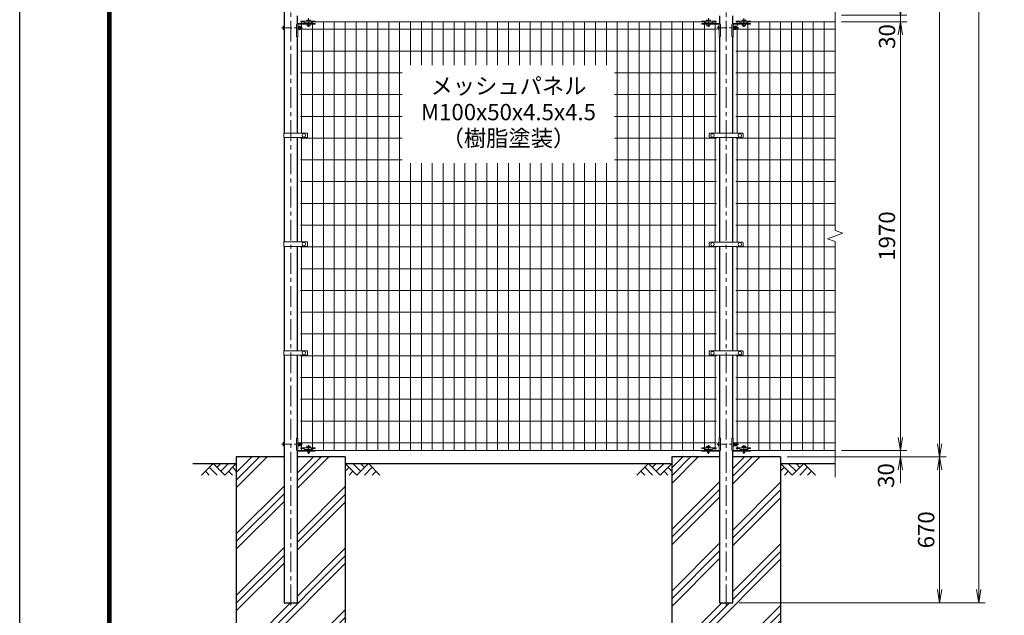
# Model space of a CAD drawing. Units: millimetres. Extents: x 0 to 12600, y 0 to 8910.
# Drawn here: x 0 to 4523, y 1845 to 4582 of the extents above; entities that cross this region are included whole.
import ezdxf
from ezdxf.enums import TextEntityAlignment as Align

# ---------------------------------------------------------------- set-up
doc = ezdxf.new("R2010")
doc.units = ezdxf.units.MM
doc.header["$LTSCALE"] = 3
doc.header["$MEASUREMENT"] = 0
doc.header["$PDMODE"] = 35
doc.linetypes.add('CENTER', pattern=[50.8, 31.75, -6.35, 6.35, -6.35])
for name, color, linetype in [('D-BGD', 7, 'Continuous'), ('D-STR1', 1, 'Continuous'), ('D-STR4', 7, 'Continuous'), ('D-TTL', 2, 'Continuous')]:
    doc.layers.add(name, color=color, linetype=linetype)
for name, color, linetype, lineweight in [('D-BMK', 2, 'CENTER', 13), ('D-DCR-HCH', 7, 'Continuous', 13), ('D-STR-DIM', 7, 'Continuous', 13), ('D-STR-TXT', 7, 'Continuous', 13), ('D-STR2', 7, 'Continuous', 13), ('D-STR3', 3, 'Continuous', 13)]:
    doc.layers.add(name, color=color, linetype=linetype, lineweight=lineweight)
doc.styles.add('ゴシック', font='txt')
doc.dimstyles.new('STYLE', dxfattribs={"dimscale": 30, "dimtxt": 2.5, "dimasz": 2, "dimexe": 1, "dimexo": 1, "dimgap": 0.8, "dimtad": 1, "dimdsep": 46, "dimtxsty": 'ゴシック', "dimblk": 'OPEN', "dimcen": 1e-08, "dimclrd": 256, "dimclre": 256, "dimclrt": 256, "dimadec": 0, "dimazin": 2, "dimtfac": 1, "dimtmove": 2, "dimatfit": 3, "dimldrblk": 'OPEN', "dimfxl": 0, "dimtolj": 1, "dimtzin": 0, "dimlwd": -1, "dimlwe": -1, "dimarcsym": 0})
pattern_1 = [(45, (-304.57, 0), (-141.421, 141.421), []), (45, (-322.25, 17.68), (-141.421, 141.421), []), (45, (-339.92, 35.36), (-141.421, 141.421), [])]

# ---------------------------------------------------------------- blocks, each defined once
blk = doc.blocks.new('_Open')
at = {"color": 0, "linetype": 'ByBlock', "lineweight": -2}
for p, q in [((-1, 0.167), (0, 0)), ((-1, -0.167), (0, 0)), ((0, 0), (-1, 0))]:
    blk.add_line(p, q, dxfattribs=at)
blk = doc.blocks.new('*D9')
at = {"layer": 'D-STR-DIM'}
for p, q in [((4045.1, 4662.7), (4045.1, 4722.7)), ((3775.1, 4602.7), (4075.1, 4602.7)), ((3775.1, 4572.7), (4075.1, 4572.7)), ((4045.1, 4572.7), (4045.1, 4602.7)), ((4045.1, 4512.7), (4045.1, 4452.7))]:
    blk.add_line(p, q, dxfattribs=at)
at = {"layer": 'Defpoints', "color": 0}
for p in [(3745.1, 4602.7), (3745.1, 4572.7), (4045.1, 4602.7)]:
    blk.add_point(p, dxfattribs=at)
at = {"layer": 'D-STR-DIM', "xscale": 60, "yscale": 60, "zscale": 60}
for p, rotation in [((4045.1, 4602.7), 270), ((4045.1, 4572.7), 90)]:
    blk.add_blockref('_Open', p, dxfattribs=dict(at, rotation=rotation))
at = {"layer": 'D-STR-DIM', "insert": (3983.9, 4504.8), "char_height": 75, "attachment_point": 5, "rotation": 90, "style": 'ゴシック'}
blk.add_mtext('\\A1;30', dxfattribs=at)
blk = doc.blocks.new('*D11')
at = {"layer": 'D-STR-DIM'}
for p, q in [((3775.1, 7575.7), (4435.1, 7575.7)), ((4405.1, 1962.7), (4405.1, 7515.7)), ((3305.3, 1902.7), (4435.1, 1902.7))]:
    blk.add_line(p, q, dxfattribs=at)
at = {"layer": 'Defpoints', "color": 0}
for p in [(3745.1, 7575.7), (4405.1, 7575.7), (3275.3, 1902.7)]:
    blk.add_point(p, dxfattribs=at)
at = {"layer": 'D-STR-DIM', "xscale": 60, "yscale": 60, "zscale": 60}
for p, rotation in [((4405.1, 7575.7), 90), ((4405.1, 1902.7), 270)]:
    blk.add_blockref('_Open', p, dxfattribs=dict(at, rotation=rotation))
at = {"layer": 'D-STR-DIM', "insert": (4343.6, 4739.2), "char_height": 75, "attachment_point": 5, "rotation": 90, "style": 'ゴシック'}
blk.add_mtext('\\A1;5673', dxfattribs=at)
blk = doc.blocks.new('*D25')
at = {"layer": 'D-STR-DIM'}
for p, q in [((3525.1, 2572.7), (4255.1, 2572.7)), ((4225.1, 2512.7), (4225.1, 1962.7)), ((3305.3, 1902.7), (4255.1, 1902.7))]:
    blk.add_line(p, q, dxfattribs=at)
at = {"layer": 'Defpoints', "color": 0}
for p in [(3495.1, 2572.7), (3275.3, 1902.7), (4225.1, 1902.7)]:
    blk.add_point(p, dxfattribs=at)
at = {"layer": 'D-STR-DIM', "xscale": 60, "yscale": 60, "zscale": 60}
for p, rotation in [((4225.1, 2572.7), 90), ((4225.1, 1902.7), 270)]:
    blk.add_blockref('_Open', p, dxfattribs=dict(at, rotation=rotation))
at = {"layer": 'D-STR-DIM', "insert": (4163.6, 2237.7), "char_height": 75, "attachment_point": 5, "rotation": 90, "style": 'ゴシック'}
blk.add_mtext('\\A1;670', dxfattribs=at)
blk = doc.blocks.new('*D4')
at = {"layer": 'D-STR-DIM'}
for p, q in [((3775.1, 4572.7), (4075.1, 4572.7)), ((4045.1, 4512.7), (4045.1, 2662.7)), ((3775.1, 2602.7), (4075.1, 2602.7))]:
    blk.add_line(p, q, dxfattribs=at)
at = {"layer": 'Defpoints', "color": 0}
for p in [(3745.1, 4572.7), (3745.1, 2602.7), (4045.1, 2602.7)]:
    blk.add_point(p, dxfattribs=at)
at = {"layer": 'D-STR-DIM', "xscale": 60, "yscale": 60, "zscale": 60}
for p, rotation in [((4045.1, 4572.7), 90), ((4045.1, 2602.7), 270)]:
    blk.add_blockref('_Open', p, dxfattribs=dict(at, rotation=rotation))
at = {"layer": 'D-STR-DIM', "insert": (3983.6, 3587.7), "char_height": 75, "attachment_point": 5, "rotation": 90, "style": 'ゴシック'}
blk.add_mtext('\\A1;1970', dxfattribs=at)
blk = doc.blocks.new('*D5')
at = {"layer": 'D-STR-DIM'}
for p, q in [((4045.1, 2662.7), (4045.1, 2722.7)), ((3775.1, 2602.7), (4075.1, 2602.7)), ((4045.1, 2572.7), (4045.1, 2602.7)), ((3525.1, 2572.7), (4075.1, 2572.7)), ((4045.1, 2512.7), (4045.1, 2452.7))]:
    blk.add_line(p, q, dxfattribs=at)
at = {"layer": 'Defpoints', "color": 0}
for p in [(3745.1, 2602.7), (4045.1, 2602.7), (3495.1, 2572.7)]:
    blk.add_point(p, dxfattribs=at)
at = {"layer": 'D-STR-DIM', "xscale": 60, "yscale": 60, "zscale": 60}
for p, rotation in [((4045.1, 2602.7), 270), ((4045.1, 2572.7), 90)]:
    blk.add_blockref('_Open', p, dxfattribs=dict(at, rotation=rotation))
at = {"layer": 'D-STR-DIM', "insert": (3979.3, 2487.1), "char_height": 75, "attachment_point": 5, "rotation": 90, "style": 'ゴシック'}
blk.add_mtext('\\A1;30', dxfattribs=at)
blk = doc.blocks.new('*D6')
at = {"layer": 'D-STR-DIM'}
for p, q in [((3775.1, 7572.7), (4255.1, 7572.7)), ((4225.1, 7512.7), (4225.1, 2632.7)), ((3525.1, 2572.7), (4255.1, 2572.7))]:
    blk.add_line(p, q, dxfattribs=at)
at = {"layer": 'Defpoints', "color": 0}
for p in [(3745.1, 7572.7), (3495.1, 2572.7), (4225.1, 2572.7)]:
    blk.add_point(p, dxfattribs=at)
at = {"layer": 'D-STR-DIM', "xscale": 60, "yscale": 60, "zscale": 60}
for p, rotation in [((4225.1, 7572.7), 90), ((4225.1, 2572.7), 270)]:
    blk.add_blockref('_Open', p, dxfattribs=dict(at, rotation=rotation))
at = {"layer": 'D-STR-DIM', "insert": (4163.6, 5072.7), "char_height": 75, "attachment_point": 5, "rotation": 90, "style": 'ゴシック'}
blk.add_mtext('\\A1;5000', dxfattribs=at)

msp = doc.modelspace()

# ---------------------------------------------------------------- hatches: boundary and pattern name
at = {"layer": 'D-DCR-HCH'}
h = msp.add_hatch(dxfattribs=at)
h.set_pattern_fill('PLAST', color=256, scale=800, angle=45)
h.set_pattern_definition(pattern_1)
h.paths.add_polyline_path([(1495.076, 2572.651), (1275.326, 2572.651), (1275.326, 1902.651), (1214.826, 1902.651), (1214.826, 2572.651), (995.076, 2572.651), (995.076, 1572.651), (1495.076, 1572.651)])
h = msp.add_hatch(dxfattribs=at)
h.set_pattern_fill('PLAST', color=256, scale=800, angle=45)
h.set_pattern_definition(pattern_1)
h.paths.add_polyline_path([(3275.326, 1902.651), (3214.826, 1902.651), (3214.826, 2572.651), (2995.076, 2572.651), (2995.076, 1572.651), (3495.076, 1572.651), (3495.076, 2572.651), (3275.326, 2572.651)])

# ---------------------------------------------------------------- linework, layer by layer
at = {"layer": 'D-BGD'}
for p, q in [((795.076, 2542.651), (995.076, 2542.651)), ((1495.076, 2542.651), (2995.076, 2542.651)), ((3495.076, 2542.651), (3745.076, 2542.651))]:
    msp.add_line(p, q, dxfattribs=at)
at = {"layer": 'D-BMK'}
for p, q in [((1245.076, 1890.651), (1245.076, 7587.651)), ((3245.076, 1890.651), (3245.076, 7587.651)), ((1326.826, 4588.351), (1326.826, 4548.651)), ((3163.326, 4588.651), (3163.326, 4548.651)), ((3326.826, 4588.651), (3326.826, 4548.651)), ((1326.826, 4567.015), (1326.826, 4551.19)), ((3163.326, 4567.315), (3163.326, 4551.19)), ((3326.826, 4567.015), (3326.826, 4551.19)), ((1326.826, 2627.151), (1326.826, 2587.151)), ((3163.326, 2627.151), (3163.326, 2587.151)), ((3326.826, 2627.151), (3326.826, 2587.151))]:
    msp.add_line(p, q, dxfattribs=at)
at = {"layer": 'D-BMK', "ltscale": 0.5}
for p, q in [((1202.879, 4544.651), (1298.804, 4544.651)), ((3201.607, 4544.651), (3302.832, 4544.651)), ((1202.879, 2630.651), (1298.804, 2630.651)), ((3201.607, 2630.651), (3302.832, 2630.651))]:
    msp.add_line(p, q, dxfattribs=at)
at = {"layer": 'D-DCR-HCH'}
for p, q in [((888.652, 2542.651), (835.44, 2489.439)), ((888.652, 2542.651), (941.864, 2489.439)), ((906.389, 2524.914), (924.127, 2542.651)), ((924.127, 2507.176), (959.601, 2542.651)), ((941.864, 2489.439), (995.076, 2542.651)), ((1548.288, 2489.439), (1495.076, 2542.651)), ((1566.025, 2507.176), (1530.551, 2542.651)), ((1601.5, 2542.651), (1548.288, 2489.439)), ((1583.855, 2524.821), (1566.025, 2542.651)), ((1601.5, 2542.651), (1654.712, 2489.439)), ((2888.652, 2542.651), (2835.44, 2489.439)), ((2888.652, 2542.651), (2941.864, 2489.439)), ((2906.389, 2524.914), (2924.127, 2542.651)), ((2924.127, 2507.176), (2959.601, 2542.651)), ((2941.864, 2489.439), (2995.076, 2542.651)), ((3548.288, 2489.439), (3495.076, 2542.651)), ((3566.025, 2507.176), (3530.551, 2542.651)), ((3601.5, 2542.651), (3548.288, 2489.439)), ((3583.855, 2524.821), (3566.025, 2542.651)), ((3601.5, 2542.651), (3654.712, 2489.439)), ((853.177, 2507.176), (870.996, 2489.439)), ((870.915, 2524.914), (906.552, 2489.439)), ((959.601, 2507.176), (977.42, 2489.439)), ((977.339, 2524.914), (995.076, 2507.257)), ((1512.813, 2524.914), (1495.076, 2507.257)), ((1530.551, 2507.176), (1512.732, 2489.439)), ((1619.237, 2524.914), (1583.6, 2489.439)), ((1636.975, 2507.176), (1619.156, 2489.439)), ((2853.177, 2507.176), (2870.996, 2489.439)), ((2870.915, 2524.914), (2906.552, 2489.439)), ((2959.601, 2507.176), (2977.42, 2489.439)), ((2977.339, 2524.914), (2995.076, 2507.257)), ((3512.813, 2524.914), (3495.076, 2507.257)), ((3530.551, 2507.176), (3512.732, 2489.439)), ((3619.237, 2524.914), (3583.6, 2489.439)), ((3636.975, 2507.176), (3619.156, 2489.439))]:
    msp.add_line(p, q, dxfattribs=at)
at = {"layer": 'D-STR-DIM'}
for p, q in [((3745.076, 3613.303), (3745.076, 5312)), ((3709.837, 3574.825), (3780.315, 3600.477)), ((3745.076, 3562), (3709.837, 3574.825)), ((3780.315, 3600.477), (3745.076, 3613.303)), ((3745.076, 2479.651), (3745.076, 3562))]:
    msp.add_line(p, q, dxfattribs=at)
at = {"layer": 'D-STR1'}
for p, q in [((1214.826, 5039.901), (1214.826, 4060.901)), ((1275.326, 4563.808), (1275.326, 4599.794)), ((3214.826, 4599.794), (3214.826, 4563.808)), ((3275.326, 4563.808), (3275.326, 4599.794)), ((1275.326, 4060.901), (1275.326, 4504.151)), ((3214.826, 4504.151), (3214.826, 4059.901)), ((3275.326, 4059.901), (3275.326, 4504.151)), ((1214.826, 4039.901), (1214.826, 3560.901)), ((1275.326, 3560.901), (1275.326, 4039.901)), ((3214.826, 4039.901), (3214.826, 3559.901)), ((3275.326, 3559.901), (3275.326, 4039.901)), ((1214.826, 3539.901), (1214.826, 3060.901)), ((1275.326, 3060.901), (1275.326, 3539.901)), ((3214.826, 3539.901), (3214.826, 3059.901)), ((3275.326, 3059.901), (3275.326, 3539.901)), ((1214.826, 3039.901), (1214.826, 1902.651)), ((1275.326, 2659.451), (1275.326, 3039.901)), ((3214.826, 3039.901), (3214.826, 2659.451)), ((3275.326, 2659.451), (3275.326, 3039.901)), ((1275.326, 1902.651), (1275.326, 2599.794)), ((3214.826, 2599.794), (3214.826, 1902.651)), ((3275.326, 1902.651), (3275.326, 2599.794)), ((1214.826, 1902.651), (1275.326, 1902.651)), ((3214.826, 1902.651), (3275.326, 1902.651))]:
    msp.add_line(p, q, dxfattribs=at)
at = {"layer": 'D-STR2'}
for p, q in [((1304.476, 4572.651), (1290.076, 4572.651)), ((1295.076, 4060.901), (1295.076, 4572.651)), ((3149.076, 4572.651), (1341.076, 4572.651)), ((1345.076, 2602.651), (1345.076, 4572.651)), ((1395.076, 2602.651), (1395.076, 4572.651)), ((1445.076, 2602.651), (1445.076, 4572.651)), ((1495.076, 2602.651), (1495.076, 4572.651)), ((1545.076, 2602.651), (1545.076, 4572.651)), ((1595.076, 2602.651), (1595.076, 4572.651)), ((1645.076, 2602.651), (1645.076, 4572.651)), ((1695.076, 2602.651), (1695.076, 4572.651)), ((1745.076, 2602.651), (1745.076, 4572.651)), ((1795.076, 4372.651), (1795.076, 4572.651)), ((1845.076, 4372.651), (1845.076, 4572.651)), ((1895.076, 4372.651), (1895.076, 4572.651)), ((1945.076, 4372.651), (1945.076, 4572.651)), ((1995.076, 4372.651), (1995.076, 4572.651)), ((2045.076, 4372.651), (2045.076, 4572.651)), ((2095.076, 4372.651), (2095.076, 4572.651)), ((2145.076, 4372.651), (2145.076, 4572.651)), ((2195.076, 4372.651), (2195.076, 4572.651)), ((2245.076, 4372.651), (2245.076, 4572.651)), ((2295.076, 4372.651), (2295.076, 4572.651)), ((2345.076, 4372.651), (2345.076, 4572.651)), ((2395.076, 4372.651), (2395.076, 4572.651)), ((2445.076, 4372.651), (2445.076, 4572.651)), ((2495.076, 4372.651), (2495.076, 4572.651)), ((2545.076, 4372.651), (2545.076, 4572.651)), ((2595.076, 4372.651), (2595.076, 4572.651)), ((2645.076, 4372.651), (2645.076, 4572.651)), ((2695.076, 4372.651), (2695.076, 4572.651)), ((2745.076, 2602.651), (2745.076, 4572.651)), ((2795.076, 2602.651), (2795.076, 4572.651)), ((2845.076, 2602.651), (2845.076, 4572.651)), ((2895.076, 2602.651), (2895.076, 4572.651)), ((2945.076, 2602.651), (2945.076, 4572.651)), ((2995.076, 2602.651), (2995.076, 4572.651)), ((3045.076, 2602.651), (3045.076, 4572.651)), ((3095.076, 2602.651), (3095.076, 4572.651)), ((3145.076, 2602.651), (3145.076, 4572.651)), ((3200.076, 4572.651), (3185.676, 4572.651)), ((3195.076, 4059.901), (3195.076, 4572.651)), ((3290.076, 4572.651), (3304.476, 4572.651)), ((3295.076, 4059.901), (3295.076, 4572.651)), ((3341.076, 4572.651), (3745.076, 4572.651)), ((3345.076, 2602.651), (3345.076, 4572.651)), ((3395.076, 2602.651), (3395.076, 4572.651)), ((3445.076, 2602.651), (3445.076, 4572.651)), ((3495.076, 2602.651), (3495.076, 4572.651)), ((3545.076, 2602.651), (3545.076, 4572.651)), ((3595.076, 2602.651), (3595.076, 4572.651)), ((3645.076, 2602.651), (3645.076, 4572.651)), ((3695.076, 2602.651), (3695.076, 4572.651)), ((3200.076, 4537.651), (1290.076, 4537.651)), ((3290.076, 4537.651), (3745.076, 4537.651)), ((3200.076, 4437.651), (1290.076, 4437.651)), ((3290.076, 4437.651), (3745.076, 4437.651)), ((1757.576, 4337.651), (1290.076, 4337.651)), ((3200.076, 4337.651), (2732.576, 4337.651)), ((3290.076, 4337.651), (3745.076, 4337.651)), ((1757.576, 4237.651), (1290.076, 4237.651)), ((3200.076, 4237.651), (2732.576, 4237.651)), ((3290.076, 4237.651), (3745.076, 4237.651)), ((1757.576, 4137.651), (1290.076, 4137.651)), ((3200.076, 4137.651), (2732.576, 4137.651)), ((3290.076, 4137.651), (3745.076, 4137.651)), ((1757.576, 4037.651), (1290.076, 4037.651)), ((1295.076, 3560.901), (1295.076, 4039.901)), ((3200.076, 4037.651), (2732.576, 4037.651)), ((3195.076, 3559.901), (3195.076, 4039.901)), ((3290.076, 4037.651), (3745.076, 4037.651)), ((3295.076, 3559.901), (3295.076, 4039.901)), ((1757.576, 3937.651), (1290.076, 3937.651)), ((3200.076, 3937.651), (2732.576, 3937.651)), ((3290.076, 3937.651), (3745.076, 3937.651)), ((1795.076, 2602.651), (1795.076, 3922.651)), ((1845.076, 2602.651), (1845.076, 3922.651)), ((1895.076, 2602.651), (1895.076, 3922.651)), ((1945.076, 2602.651), (1945.076, 3922.651)), ((1995.076, 2602.651), (1995.076, 3922.651)), ((2045.076, 2602.651), (2045.076, 3922.651)), ((2095.076, 2602.651), (2095.076, 3922.651)), ((2145.076, 2602.651), (2145.076, 3922.651)), ((2195.076, 2602.651), (2195.076, 3922.651)), ((2245.076, 2602.651), (2245.076, 3922.651)), ((2295.076, 2602.651), (2295.076, 3922.651)), ((2345.076, 2602.651), (2345.076, 3922.651)), ((2395.076, 2602.651), (2395.076, 3922.651)), ((2445.076, 2602.651), (2445.076, 3922.651)), ((2495.076, 2602.651), (2495.076, 3922.651)), ((2545.076, 2602.651), (2545.076, 3922.651)), ((2595.076, 2602.651), (2595.076, 3922.651)), ((2645.076, 2602.651), (2645.076, 3922.651)), ((2695.076, 2602.651), (2695.076, 3922.651)), ((3200.076, 3837.651), (1290.076, 3837.651)), ((3290.076, 3837.651), (3745.076, 3837.651)), ((3200.076, 3737.651), (1290.076, 3737.651)), ((3290.076, 3737.651), (3745.076, 3737.651)), ((3200.076, 3637.651), (1290.076, 3637.651)), ((3290.076, 3637.651), (3745.076, 3637.651)), ((3200.076, 3537.651), (1290.076, 3537.651)), ((1295.076, 3060.901), (1295.076, 3539.901)), ((3195.076, 3059.901), (3195.076, 3539.901)), ((3290.076, 3537.651), (3745.076, 3537.651)), ((3295.076, 3059.901), (3295.076, 3539.901)), ((3200.076, 3437.651), (1290.076, 3437.651)), ((3290.076, 3437.651), (3745.076, 3437.651)), ((3200.076, 3337.651), (1290.076, 3337.651)), ((3290.076, 3337.651), (3745.076, 3337.651)), ((3200.076, 3237.651), (1290.076, 3237.651)), ((3290.076, 3237.651), (3745.076, 3237.651)), ((3200.076, 3137.651), (1290.076, 3137.651)), ((3290.076, 3137.651), (3745.076, 3137.651)), ((3200.076, 3037.651), (1290.076, 3037.651)), ((1295.076, 2602.651), (1295.076, 3039.901)), ((3195.076, 2602.651), (3195.076, 3039.901)), ((3290.076, 3037.651), (3745.076, 3037.651)), ((3295.076, 2602.651), (3295.076, 3039.901)), ((3200.076, 2937.651), (1290.076, 2937.651)), ((3290.076, 2937.651), (3745.076, 2937.651)), ((3200.076, 2837.651), (1290.076, 2837.651)), ((3290.076, 2837.651), (3745.076, 2837.651)), ((3200.076, 2737.651), (1290.076, 2737.651)), ((3290.076, 2737.651), (3745.076, 2737.651)), ((3200.076, 2637.651), (1290.076, 2637.651)), ((3290.076, 2637.651), (3745.076, 2637.651)), ((3200.076, 2602.651), (1290.076, 2602.651)), ((3290.076, 2602.651), (3745.076, 2602.651))]:
    msp.add_line(p, q, dxfattribs=at)
at = {"layer": 'D-STR3'}
for p, q in [((1291.326, 4575.851), (1291.326, 4572.651)), ((1356.826, 4575.851), (1291.326, 4575.851)), ((1291.326, 4572.651), (1307.076, 4572.651)), ((1307.076, 4572.651), (1307.076, 4567.851)), ((1335.326, 4577.451), (1318.326, 4577.451)), ((1318.326, 4577.451), (1318.326, 4575.851)), ((1318.326, 4575.851), (1335.326, 4575.851)), ((1318.726, 4581.951), (1318.726, 4577.451)), ((1318.726, 4577.451), (1334.926, 4577.451)), ((1322.776, 4581.951), (1322.776, 4577.451)), ((1330.876, 4581.951), (1330.876, 4577.451)), ((1334.926, 4581.951), (1334.926, 4577.451)), ((1335.326, 4575.851), (1335.326, 4577.451)), ((1341.076, 4572.651), (1341.076, 4567.851)), ((1341.076, 4572.651), (1356.826, 4572.651)), ((1356.826, 4575.851), (1356.826, 4572.651)), ((3133.326, 4575.851), (3133.326, 4572.651)), ((3133.326, 4575.851), (3198.826, 4575.851)), ((3149.076, 4572.651), (3133.326, 4572.651)), ((3149.076, 4572.651), (3149.076, 4567.851)), ((3154.826, 4577.451), (3171.826, 4577.451)), ((3154.826, 4575.851), (3154.826, 4577.451)), ((3171.826, 4575.851), (3154.826, 4575.851)), ((3155.226, 4581.951), (3155.226, 4577.451)), ((3171.426, 4577.451), (3155.226, 4577.451)), ((3159.276, 4581.951), (3159.276, 4577.451)), ((3167.376, 4581.951), (3167.376, 4577.451)), ((3171.426, 4581.951), (3171.426, 4577.451)), ((3171.826, 4577.451), (3171.826, 4575.851)), ((3183.076, 4572.651), (3183.076, 4567.851)), ((3198.826, 4572.651), (3183.076, 4572.651)), ((3198.826, 4575.851), (3198.826, 4572.651)), ((3291.326, 4575.851), (3291.326, 4572.651)), ((3356.826, 4575.851), (3291.326, 4575.851)), ((3291.326, 4572.651), (3307.076, 4572.651)), ((3307.076, 4572.651), (3307.076, 4567.851)), ((3335.326, 4577.451), (3318.326, 4577.451)), ((3318.326, 4577.451), (3318.326, 4575.851)), ((3318.326, 4575.851), (3335.326, 4575.851)), ((3318.726, 4581.951), (3318.726, 4577.451)), ((3318.726, 4577.451), (3334.926, 4577.451)), ((3322.776, 4581.951), (3322.776, 4577.451)), ((3330.876, 4581.951), (3330.876, 4577.451)), ((3334.926, 4581.951), (3334.926, 4577.451)), ((3335.326, 4575.851), (3335.326, 4577.451)), ((3341.076, 4572.651), (3341.076, 4567.851)), ((3341.076, 4572.651), (3356.826, 4572.651)), ((3356.826, 4575.851), (3356.826, 4572.651)), ((1210.026, 4551.151), (1210.026, 4538.151)), ((1214.826, 4552.651), (1214.826, 4536.651)), ((1271.326, 4558.151), (1271.326, 4504.151)), ((1356.826, 4564.151), (1277.326, 4564.151)), ((1277.54, 4559.951), (1277.54, 4504.151)), ((1277.54, 4553.151), (1277.54, 4551.711)), ((1278.04, 4553.151), (1277.54, 4553.151)), ((1277.54, 4548.651), (1278.34, 4548.651)), ((1277.54, 4547.974), (1278.34, 4547.974)), ((1277.54, 4541.328), (1278.34, 4541.328)), ((1277.54, 4540.651), (1278.34, 4540.651)), ((1277.54, 4537.591), (1277.54, 4536.151)), ((1278.04, 4536.151), (1277.54, 4536.151)), ((1277.726, 4551.13), (1278.446, 4550.121)), ((1277.726, 4538.172), (1278.446, 4539.181)), ((1278.04, 4553.151), (1278.04, 4551.711)), ((1278.04, 4537.591), (1278.04, 4536.151)), ((1278.133, 4551.421), (1278.547, 4550.841)), ((1278.133, 4537.881), (1278.547, 4538.461)), ((1278.34, 4549.151), (1278.728, 4552.313)), ((1278.34, 4549.151), (1278.34, 4540.151)), ((1278.34, 4540.151), (1278.728, 4536.989)), ((1356.826, 4560.951), (1278.54, 4560.951)), ((1280.495, 4552.401), (1278.827, 4552.401)), ((1280.473, 4536.901), (1278.827, 4536.901)), ((1280.539, 4544.651), (1280.539, 4552.376)), ((1287.334, 4548.404), (1280.539, 4548.404)), ((1280.539, 4544.651), (1280.539, 4536.926)), ((1287.334, 4540.898), (1280.539, 4540.898)), ((1280.638, 4552.157), (1280.592, 4552.327)), ((1287.334, 4552.157), (1280.638, 4552.157)), ((1287.334, 4537.145), (1280.638, 4537.145)), ((1289.84, 4549.651), (1289.84, 4539.651)), ((1289.84, 4548.651), (1293.826, 4548.651)), ((1289.84, 4547.974), (1294.15, 4547.974)), ((1289.84, 4541.328), (1294.15, 4541.328)), ((1289.84, 4540.651), (1293.826, 4540.651)), ((1293.826, 4548.651), (1293.826, 4540.651)), ((1307.076, 4567.851), (1341.076, 4567.851)), ((1334.326, 4565.151), (1319.326, 4565.151)), ((1319.326, 4565.151), (1319.326, 4564.151)), ((1319.826, 4560.951), (1319.826, 4553.151)), ((1333.826, 4553.151), (1319.826, 4553.151)), ((1322.826, 4567.851), (1322.826, 4565.151)), ((1323.503, 4552.451), (1323.108, 4553.151)), ((1323.503, 4553.151), (1323.503, 4552.451)), ((1330.149, 4552.451), (1323.503, 4552.451)), ((1330.149, 4553.151), (1330.149, 4552.451)), ((1330.544, 4553.151), (1330.149, 4552.451)), ((1330.826, 4567.851), (1330.826, 4565.151)), ((1333.826, 4560.951), (1333.826, 4553.151)), ((1334.326, 4565.151), (1334.326, 4564.151)), ((1356.826, 4564.151), (1356.826, 4560.951)), ((3133.326, 4564.151), (3212.826, 4564.151)), ((3133.326, 4564.151), (3133.326, 4560.951)), ((3133.326, 4560.951), (3211.612, 4560.951)), ((3183.076, 4567.851), (3149.076, 4567.851)), ((3155.826, 4565.151), (3170.826, 4565.151)), ((3155.826, 4565.151), (3155.826, 4564.151)), ((3156.326, 4560.951), (3156.326, 4553.151)), ((3156.326, 4553.151), (3170.326, 4553.151)), ((3159.326, 4567.851), (3159.326, 4565.151)), ((3160.003, 4552.451), (3159.608, 4553.151)), ((3160.003, 4553.151), (3160.003, 4552.451)), ((3166.649, 4552.451), (3160.003, 4552.451)), ((3166.649, 4553.151), (3166.649, 4552.451)), ((3167.044, 4553.151), (3166.649, 4552.451)), ((3167.326, 4567.851), (3167.326, 4565.151)), ((3170.326, 4560.951), (3170.326, 4553.151)), ((3170.826, 4565.151), (3170.826, 4564.151)), ((3207.812, 4551.151), (3207.812, 4538.151)), ((3212.612, 4559.951), (3212.612, 4504.151)), ((3212.612, 4552.651), (3212.612, 4536.651)), ((3218.826, 4558.151), (3218.826, 4504.151)), ((3271.326, 4558.151), (3271.326, 4504.151)), ((3356.826, 4564.151), (3277.326, 4564.151)), ((3277.54, 4559.951), (3277.54, 4504.151)), ((3277.54, 4553.151), (3277.54, 4551.711)), ((3278.04, 4553.151), (3277.54, 4553.151)), ((3277.54, 4548.651), (3278.34, 4548.651)), ((3277.54, 4547.974), (3278.34, 4547.974)), ((3277.54, 4541.328), (3278.34, 4541.328)), ((3277.54, 4540.651), (3278.34, 4540.651)), ((3277.54, 4537.591), (3277.54, 4536.151)), ((3278.04, 4536.151), (3277.54, 4536.151)), ((3277.726, 4551.13), (3278.446, 4550.121)), ((3277.726, 4538.172), (3278.446, 4539.181)), ((3278.04, 4553.151), (3278.04, 4551.711)), ((3278.04, 4537.591), (3278.04, 4536.151)), ((3278.133, 4551.421), (3278.547, 4550.841)), ((3278.133, 4537.881), (3278.547, 4538.461)), ((3278.34, 4549.151), (3278.728, 4552.313)), ((3278.34, 4549.151), (3278.34, 4540.151)), ((3278.34, 4540.151), (3278.728, 4536.989)), ((3356.826, 4560.951), (3278.54, 4560.951)), ((3280.495, 4552.401), (3278.827, 4552.401)), ((3280.473, 4536.901), (3278.827, 4536.901)), ((3280.539, 4544.651), (3280.539, 4552.376)), ((3287.334, 4548.404), (3280.539, 4548.404)), ((3280.539, 4544.651), (3280.539, 4536.926)), ((3287.334, 4540.898), (3280.539, 4540.898)), ((3280.638, 4552.157), (3280.592, 4552.327)), ((3287.334, 4552.157), (3280.638, 4552.157)), ((3287.334, 4537.145), (3280.638, 4537.145)), ((3289.84, 4549.651), (3289.84, 4539.651)), ((3289.84, 4548.651), (3291.612, 4548.651)), ((3289.84, 4547.974), (3291.936, 4547.974)), ((3289.84, 4541.328), (3291.936, 4541.328)), ((3289.84, 4540.651), (3291.612, 4540.651)), ((3291.612, 4548.651), (3291.612, 4540.651)), ((3307.076, 4567.851), (3341.076, 4567.851)), ((3334.326, 4565.151), (3319.326, 4565.151)), ((3319.326, 4565.151), (3319.326, 4564.151)), ((3319.826, 4560.951), (3319.826, 4553.151)), ((3333.826, 4553.151), (3319.826, 4553.151)), ((3322.826, 4567.851), (3322.826, 4565.151)), ((3323.503, 4552.451), (3323.108, 4553.151)), ((3323.503, 4553.151), (3323.503, 4552.451)), ((3330.149, 4552.451), (3323.503, 4552.451)), ((3330.149, 4553.151), (3330.149, 4552.451)), ((3330.544, 4553.151), (3330.149, 4552.451)), ((3330.826, 4567.851), (3330.826, 4565.151)), ((3333.826, 4560.951), (3333.826, 4553.151)), ((3334.326, 4565.151), (3334.326, 4564.151)), ((3356.826, 4564.151), (3356.826, 4560.951)), ((1277.54, 4504.151), (1271.326, 4504.151)), ((3212.612, 4504.151), (3218.826, 4504.151)), ((3277.54, 4504.151), (3271.326, 4504.151)), ((1212.526, 4060.901), (1320.065, 4060.901)), ((1212.526, 4060.901), (1212.526, 4039.901)), ((1212.526, 4039.901), (1320.065, 4039.901)), ((1322.065, 4058.901), (1322.065, 4041.901)), ((3167.576, 4056.901), (3167.576, 4042.901)), ((3170.576, 4059.901), (3319.576, 4059.901)), ((3170.576, 4039.901), (3319.576, 4039.901)), ((3322.576, 4056.901), (3322.576, 4042.901)), ((1212.526, 3560.901), (1320.065, 3560.901)), ((1212.526, 3560.901), (1212.526, 3539.901)), ((1212.526, 3539.901), (1320.065, 3539.901)), ((1322.065, 3558.901), (1322.065, 3541.901)), ((3167.576, 3556.901), (3167.576, 3542.901)), ((3170.576, 3559.901), (3319.576, 3559.901)), ((3170.576, 3539.901), (3319.576, 3539.901)), ((3322.576, 3556.901), (3322.576, 3542.901)), ((1212.526, 3060.901), (1320.065, 3060.901)), ((1212.526, 3060.901), (1212.526, 3039.901)), ((1212.526, 3039.901), (1320.065, 3039.901)), ((1322.065, 3058.901), (1322.065, 3041.901)), ((3167.576, 3056.901), (3167.576, 3042.901)), ((3170.576, 3059.901), (3319.576, 3059.901)), ((3170.576, 3039.901), (3319.576, 3039.901)), ((3322.576, 3056.901), (3322.576, 3042.901)), ((1210.022, 2637.151), (1210.022, 2624.151)), ((1214.822, 2638.651), (1214.822, 2622.651)), ((1271.326, 2605.451), (1271.326, 2659.451)), ((1277.54, 2659.451), (1271.326, 2659.451)), ((1277.54, 2603.651), (1277.54, 2659.451)), ((1277.54, 2639.151), (1277.54, 2637.711)), ((1278.04, 2639.151), (1277.54, 2639.151)), ((1277.54, 2634.651), (1278.34, 2634.651)), ((1277.54, 2633.974), (1278.34, 2633.974)), ((1277.54, 2627.328), (1278.34, 2627.328)), ((1277.54, 2626.651), (1278.34, 2626.651)), ((1277.54, 2623.591), (1277.54, 2622.151)), ((1277.726, 2637.13), (1278.446, 2636.121)), ((1277.726, 2624.172), (1278.446, 2625.181)), ((1278.04, 2639.151), (1278.04, 2637.711)), ((1278.04, 2623.591), (1278.04, 2622.151)), ((1278.133, 2637.421), (1278.547, 2636.841)), ((1278.133, 2623.881), (1278.547, 2624.461)), ((1278.34, 2635.151), (1278.728, 2638.313)), ((1278.34, 2635.151), (1278.34, 2626.151)), ((1278.34, 2626.151), (1278.728, 2622.989)), ((1280.495, 2638.401), (1278.827, 2638.401)), ((1280.539, 2630.651), (1280.539, 2638.376)), ((1287.334, 2634.404), (1280.539, 2634.404)), ((1280.539, 2630.651), (1280.539, 2622.926)), ((1287.334, 2626.898), (1280.539, 2626.898)), ((1280.638, 2638.157), (1280.592, 2638.327)), ((1287.334, 2638.157), (1280.638, 2638.157)), ((1287.334, 2623.145), (1280.638, 2623.145)), ((1289.84, 2635.651), (1289.84, 2625.651)), ((1289.84, 2634.651), (1293.826, 2634.651)), ((1289.84, 2633.974), (1294.15, 2633.974)), ((1289.84, 2627.328), (1294.15, 2627.328)), ((1289.84, 2626.651), (1293.826, 2626.651)), ((1293.826, 2634.651), (1293.826, 2626.651)), ((3207.812, 2637.151), (3207.812, 2624.151)), ((3212.612, 2659.451), (3218.826, 2659.451)), ((3212.612, 2603.651), (3212.612, 2659.451)), ((3212.612, 2638.651), (3212.612, 2622.651)), ((3218.826, 2605.451), (3218.826, 2659.451)), ((3271.326, 2605.451), (3271.326, 2659.451)), ((3277.54, 2659.451), (3271.326, 2659.451)), ((3277.54, 2603.651), (3277.54, 2659.451)), ((3277.54, 2639.151), (3277.54, 2637.711)), ((3278.04, 2639.151), (3277.54, 2639.151)), ((3277.54, 2634.651), (3278.34, 2634.651)), ((3277.54, 2633.974), (3278.34, 2633.974)), ((3277.54, 2627.328), (3278.34, 2627.328)), ((3277.54, 2626.651), (3278.34, 2626.651)), ((3277.54, 2623.591), (3277.54, 2622.151)), ((3277.726, 2637.13), (3278.446, 2636.121)), ((3277.726, 2624.172), (3278.446, 2625.181)), ((3278.04, 2639.151), (3278.04, 2637.711)), ((3278.04, 2623.591), (3278.04, 2622.151)), ((3278.133, 2637.421), (3278.547, 2636.841)), ((3278.133, 2623.881), (3278.547, 2624.461)), ((3278.34, 2635.151), (3278.728, 2638.313)), ((3278.34, 2635.151), (3278.34, 2626.151)), ((3278.34, 2626.151), (3278.728, 2622.989)), ((3280.495, 2638.401), (3278.827, 2638.401)), ((3280.539, 2630.651), (3280.539, 2638.376)), ((3287.334, 2634.404), (3280.539, 2634.404)), ((3280.539, 2630.651), (3280.539, 2622.926)), ((3287.334, 2626.898), (3280.539, 2626.898)), ((3280.638, 2638.157), (3280.592, 2638.327)), ((3287.334, 2638.157), (3280.638, 2638.157)), ((3287.334, 2623.145), (3280.638, 2623.145)), ((3289.84, 2635.651), (3289.84, 2625.651)), ((3289.84, 2634.651), (3291.612, 2634.651)), ((3289.84, 2633.974), (3291.936, 2633.974)), ((3289.84, 2627.328), (3291.936, 2627.328)), ((3289.84, 2626.651), (3291.612, 2626.651)), ((3291.612, 2634.651), (3291.612, 2626.651)), ((1356.826, 2599.451), (1277.326, 2599.451)), ((1278.04, 2622.151), (1277.54, 2622.151)), ((1356.826, 2602.651), (1278.54, 2602.651)), ((1280.473, 2622.901), (1278.827, 2622.901)), ((1291.326, 2614.351), (1291.326, 2611.151)), ((1356.826, 2614.351), (1291.326, 2614.351)), ((1291.326, 2611.151), (1307.076, 2611.151)), ((1307.076, 2611.151), (1307.076, 2606.351)), ((1307.076, 2606.351), (1341.076, 2606.351)), ((1335.326, 2615.951), (1318.326, 2615.951)), ((1318.326, 2615.951), (1318.326, 2614.351)), ((1318.326, 2614.351), (1335.326, 2614.351)), ((1318.726, 2620.451), (1318.726, 2615.951)), ((1318.726, 2615.951), (1334.926, 2615.951)), ((1319.326, 2598.451), (1319.326, 2599.451)), ((1334.326, 2598.451), (1319.326, 2598.451)), ((1319.826, 2602.651), (1319.826, 2606.351)), ((1320.592, 2621.451), (1332.938, 2621.451)), ((1322.776, 2620.451), (1322.776, 2615.951)), ((1322.826, 2598.451), (1322.826, 2592.151)), ((1322.826, 2592.151), (1330.826, 2592.151)), ((1322.826, 2592.151), (1323.503, 2590.951)), ((1323.503, 2598.451), (1323.503, 2590.951)), ((1323.503, 2590.951), (1330.149, 2590.951)), ((1330.149, 2598.451), (1330.149, 2590.951)), ((1330.149, 2590.951), (1330.826, 2592.151)), ((1330.826, 2598.451), (1330.826, 2592.151)), ((1330.876, 2620.451), (1330.876, 2615.951)), ((1333.826, 2602.651), (1333.826, 2606.351)), ((1334.326, 2598.451), (1334.326, 2599.451)), ((1334.926, 2620.451), (1334.926, 2615.951)), ((1335.326, 2614.351), (1335.326, 2615.951)), ((1341.076, 2611.151), (1341.076, 2606.351)), ((1341.076, 2611.151), (1356.826, 2611.151)), ((1356.826, 2614.351), (1356.826, 2611.151)), ((1356.826, 2599.451), (1356.826, 2602.651)), ((3133.326, 2614.351), (3133.326, 2611.151)), ((3133.326, 2614.351), (3198.826, 2614.351)), ((3149.076, 2611.151), (3133.326, 2611.151)), ((3133.326, 2599.451), (3133.326, 2602.651)), ((3133.326, 2602.651), (3211.612, 2602.651)), ((3133.326, 2599.451), (3212.826, 2599.451)), ((3149.076, 2611.151), (3149.076, 2606.351)), ((3183.076, 2606.351), (3149.076, 2606.351)), ((3154.826, 2615.951), (3171.826, 2615.951)), ((3154.826, 2614.351), (3154.826, 2615.951)), ((3171.826, 2614.351), (3154.826, 2614.351)), ((3155.226, 2620.451), (3155.226, 2615.951)), ((3171.426, 2615.951), (3155.226, 2615.951)), ((3155.826, 2598.451), (3155.826, 2599.451)), ((3155.826, 2598.451), (3170.826, 2598.451)), ((3156.326, 2602.651), (3156.326, 2606.351)), ((3169.56, 2621.451), (3157.214, 2621.451)), ((3159.276, 2620.451), (3159.276, 2615.951)), ((3159.326, 2598.451), (3159.326, 2592.151)), ((3167.326, 2592.151), (3159.326, 2592.151)), ((3160.003, 2590.951), (3159.326, 2592.151)), ((3160.003, 2598.451), (3160.003, 2590.951)), ((3166.649, 2590.951), (3160.003, 2590.951)), ((3166.649, 2598.451), (3166.649, 2590.951)), ((3167.326, 2592.151), (3166.649, 2590.951)), ((3167.326, 2598.451), (3167.326, 2592.151)), ((3167.376, 2620.451), (3167.376, 2615.951)), ((3170.326, 2602.651), (3170.326, 2606.351)), ((3170.826, 2598.451), (3170.826, 2599.451)), ((3171.426, 2620.451), (3171.426, 2615.951)), ((3171.826, 2615.951), (3171.826, 2614.351)), ((3183.076, 2611.151), (3183.076, 2606.351)), ((3198.826, 2611.151), (3183.076, 2611.151)), ((3198.826, 2614.351), (3198.826, 2611.151)), ((3356.826, 2599.451), (3277.326, 2599.451)), ((3278.04, 2622.151), (3277.54, 2622.151)), ((3356.826, 2602.651), (3278.54, 2602.651)), ((3280.473, 2622.901), (3278.827, 2622.901)), ((3291.326, 2614.351), (3291.326, 2611.151)), ((3356.826, 2614.351), (3291.326, 2614.351)), ((3291.326, 2611.151), (3307.076, 2611.151)), ((3307.076, 2611.151), (3307.076, 2606.351)), ((3307.076, 2606.351), (3341.076, 2606.351)), ((3335.326, 2615.951), (3318.326, 2615.951)), ((3318.326, 2615.951), (3318.326, 2614.351)), ((3318.326, 2614.351), (3335.326, 2614.351)), ((3318.726, 2620.451), (3318.726, 2615.951)), ((3318.726, 2615.951), (3334.926, 2615.951)), ((3319.326, 2598.451), (3319.326, 2599.451)), ((3334.326, 2598.451), (3319.326, 2598.451)), ((3319.826, 2602.651), (3319.826, 2606.351)), ((3320.592, 2621.451), (3332.938, 2621.451)), ((3322.776, 2620.451), (3322.776, 2615.951)), ((3322.826, 2598.451), (3322.826, 2592.151)), ((3322.826, 2592.151), (3330.826, 2592.151)), ((3322.826, 2592.151), (3323.503, 2590.951)), ((3323.503, 2598.451), (3323.503, 2590.951)), ((3323.503, 2590.951), (3330.149, 2590.951)), ((3330.149, 2598.451), (3330.149, 2590.951)), ((3330.149, 2590.951), (3330.826, 2592.151)), ((3330.826, 2598.451), (3330.826, 2592.151)), ((3330.876, 2620.451), (3330.876, 2615.951)), ((3333.826, 2602.651), (3333.826, 2606.351)), ((3334.326, 2598.451), (3334.326, 2599.451)), ((3334.926, 2620.451), (3334.926, 2615.951)), ((3335.326, 2614.351), (3335.326, 2615.951)), ((3341.076, 2611.151), (3341.076, 2606.351)), ((3341.076, 2611.151), (3356.826, 2611.151)), ((3356.826, 2614.351), (3356.826, 2611.151)), ((3356.826, 2599.451), (3356.826, 2602.651))]:
    msp.add_line(p, q, dxfattribs=at)
for centre in [(1305.076, 4050.401), (3182.076, 4049.901), (3308.076, 4049.901), (1305.076, 3550.401), (3182.076, 3549.901), (3308.076, 3549.901), (1305.076, 3050.401), (3182.076, 3049.901), (3308.076, 3049.901)]:
    msp.add_circle(centre, 8, dxfattribs=at)
for centre, radius, start, end in [((1277.326, 4558.151), 6, 90, 180), ((1278.54, 4559.951), 1, 90, 180), ((1278.54, 4551.711), 1, 180, 215.537678), ((1278.54, 4537.591), 1, 144.462322, 180), ((1278.54, 4551.711), 0.5, 180, 215.537678), ((1278.54, 4537.591), 0.5, 144.462322, 180), ((1278.04, 4549.831), 0.5, 33.433728, 35.537678), ((1278.04, 4539.471), 0.5, 324.462322, 326.566272), ((1278.827, 4552.301), 0.1, 90, 173), ((1278.827, 4537.001), 0.1, 187, 270), ((1280.473, 4537.001), 0.1, 270, 337.224399), ((1280.495, 4552.301), 0.1, 15, 90), ((1275.657, 4550.279), 5.323, 339.373217, 22.775601), ((1275.657, 4539.023), 5.323, 337.224399, 20.626783), ((1259.782, 4544.651), 21.191, 0, 10.200306), ((1259.782, 4544.651), 21.191, 349.799694, 0), ((1286.317, 4550.28), 2.134, 298.453089, 61.546911), ((1281.576, 4544.651), 6.873, 0, 33.093479), ((1281.576, 4544.651), 6.873, 326.906521, 0), ((1286.317, 4539.022), 2.134, 298.453089, 61.546911), ((1283.065, 4545.396), 8, 32.134626, 57.683146), ((1283.065, 4543.906), 8, 302.316854, 327.865374), ((1286.326, 4544.651), 8.5, 331.927513, 28.072487), ((3211.612, 4559.951), 1, 0, 90), ((3212.826, 4558.151), 6, 0, 90), ((3277.326, 4558.151), 6, 90, 180), ((3278.54, 4559.951), 1, 90, 180), ((3278.54, 4551.711), 1, 180, 215.537678), ((3278.54, 4537.591), 1, 144.462322, 180), ((3278.54, 4551.711), 0.5, 180, 215.537678), ((3278.54, 4537.591), 0.5, 144.462322, 180), ((3278.04, 4549.831), 0.5, 33.433728, 35.537678), ((3278.04, 4539.471), 0.5, 324.462322, 326.566272), ((3278.827, 4552.301), 0.1, 90, 173), ((3278.827, 4537.001), 0.1, 187, 270), ((3280.473, 4537.001), 0.1, 270, 337.224399), ((3280.495, 4552.301), 0.1, 15, 90), ((3275.657, 4550.279), 5.323, 339.373217, 22.775601), ((3275.657, 4539.023), 5.323, 337.224399, 20.626783), ((3259.782, 4544.651), 21.191, 0, 10.200306), ((3259.782, 4544.651), 21.191, 349.799694, 0), ((3286.317, 4550.28), 2.134, 298.453089, 61.546911), ((3281.576, 4544.651), 6.873, 0, 33.093479), ((3281.576, 4544.651), 6.873, 326.906521, 0), ((3286.317, 4539.022), 2.134, 298.453089, 61.546911), ((3283.065, 4545.396), 8, 32.134626, 57.683146), ((3283.065, 4543.906), 8, 302.316854, 327.865374), ((3284.112, 4544.651), 8.5, 331.927513, 28.072487), ((1320.065, 4058.901), 2, 0, 90), ((1320.065, 4041.901), 2, 270, 0), ((3170.576, 4056.901), 3, 90, 180), ((3170.576, 4042.901), 3, 180, 270), ((3319.576, 4056.901), 3, 0, 90), ((3319.576, 4042.901), 3, 270, 0), ((1320.065, 3558.901), 2, 0, 90), ((1320.065, 3541.901), 2, 270, 0), ((3170.576, 3556.901), 3, 90, 180), ((3170.576, 3542.901), 3, 180, 270), ((3319.576, 3556.901), 3, 0, 90), ((3319.576, 3542.901), 3, 270, 0), ((1320.065, 3058.901), 2, 0, 90), ((1320.065, 3041.901), 2, 270, 0), ((3170.576, 3056.901), 3, 90, 180), ((3170.576, 3042.901), 3, 180, 270), ((3319.576, 3056.901), 3, 0, 90), ((3319.576, 3042.901), 3, 270, 0), ((1278.54, 2637.711), 1, 180, 215.537678), ((1278.54, 2623.591), 1, 144.462322, 180), ((1278.54, 2637.711), 0.5, 180, 215.537678), ((1278.54, 2623.591), 0.5, 144.462322, 180), ((1278.04, 2635.831), 0.5, 33.433728, 35.537678), ((1278.04, 2625.471), 0.5, 324.462322, 326.566272), ((1278.827, 2638.301), 0.1, 90, 173), ((1280.495, 2638.301), 0.1, 15, 90), ((1275.657, 2636.279), 5.323, 339.373217, 22.775601), ((1275.657, 2625.023), 5.323, 337.224399, 20.626783), ((1259.782, 2630.651), 21.191, 0, 10.200306), ((1259.782, 2630.651), 21.191, 349.799694, 0), ((1286.317, 2636.28), 2.134, 298.453089, 61.546911), ((1281.576, 2630.651), 6.873, 0, 33.093479), ((1281.576, 2630.651), 6.873, 326.906521, 0), ((1286.317, 2625.022), 2.134, 298.453089, 61.546911), ((1283.065, 2631.396), 8, 32.134626, 57.683146), ((1283.065, 2629.906), 8, 302.316854, 327.865374), ((1286.326, 2630.651), 8.5, 331.927513, 28.072487), ((3278.54, 2637.711), 1, 180, 215.537678), ((3278.54, 2623.591), 1, 144.462322, 180), ((3278.54, 2637.711), 0.5, 180, 215.537678), ((3278.54, 2623.591), 0.5, 144.462322, 180), ((3278.04, 2635.831), 0.5, 33.433728, 35.537678), ((3278.04, 2625.471), 0.5, 324.462322, 326.566272), ((3278.827, 2638.301), 0.1, 90, 173), ((3280.495, 2638.301), 0.1, 15, 90), ((3275.657, 2636.279), 5.323, 339.373217, 22.775601), ((3275.657, 2625.023), 5.323, 337.224399, 20.626783), ((3259.782, 2630.651), 21.191, 0, 10.200306), ((3259.782, 2630.651), 21.191, 349.799694, 0), ((3286.317, 2636.28), 2.134, 298.453089, 61.546911), ((3281.576, 2630.651), 6.873, 0, 33.093479), ((3281.576, 2630.651), 6.873, 326.906521, 0), ((3286.317, 2625.022), 2.134, 298.453089, 61.546911), ((3283.065, 2631.396), 8, 32.134626, 57.683146), ((3283.065, 2629.906), 8, 302.316854, 327.865374), ((3284.112, 2630.651), 8.5, 331.927513, 28.072487), ((1277.326, 2605.451), 6, 180, 270), ((1278.54, 2603.651), 1, 180, 270), ((1278.827, 2623.001), 0.1, 187, 270), ((1280.473, 2623.001), 0.1, 270, 337.224399), ((1320.751, 2618.913), 2.543, 37.210895, 142.789105), ((1326.826, 2612.75), 8.701, 62.260627, 117.739373), ((1332.901, 2618.901), 2.55, 37.425054, 142.574946), ((3157.251, 2618.901), 2.55, 37.425054, 142.574946), ((3163.326, 2612.75), 8.701, 62.260627, 117.739373), ((3169.401, 2618.913), 2.543, 37.210895, 142.789105), ((3211.612, 2603.651), 1, 270, 0), ((3212.826, 2605.451), 6, 270, 0), ((3277.326, 2605.451), 6, 180, 270), ((3278.54, 2603.651), 1, 180, 270), ((3278.827, 2623.001), 0.1, 187, 270), ((3280.473, 2623.001), 0.1, 270, 337.224399), ((3320.751, 2618.913), 2.543, 37.210895, 142.789105), ((3326.826, 2612.75), 8.701, 62.260627, 117.739373), ((3332.901, 2618.901), 2.55, 37.425054, 142.574946)]:
    msp.add_arc(centre, radius, start, end, dxfattribs=at)
for centre in [(1214.826, 4551.151), (3212.612, 4551.151), (1214.822, 2637.151), (3212.612, 2637.151)]:
    msp.add_ellipse(centre, major_axis=(4.8, 0), ratio=0.3125, start_param=1.57079633, end_param=3.14159265, dxfattribs=at)
at = {"layer": 'D-STR3', "extrusion": (0, 0, -1)}
for centre in [(1214.826, 4538.151), (3212.612, 4538.151), (1214.822, 2624.151), (3212.612, 2624.151)]:
    msp.add_ellipse(centre, major_axis=(4.8, 0), ratio=0.3125, start_param=1.57079633, end_param=3.14159265, dxfattribs=at)
at = {"layer": 'D-STR4'}
for p, q in [((995.076, 2572.651), (995.076, 1572.651)), ((1214.826, 2572.651), (995.076, 2572.651)), ((1495.076, 2572.651), (1275.326, 2572.651)), ((1495.076, 2572.651), (1495.076, 1572.651)), ((2995.076, 2572.651), (2995.076, 1572.651)), ((3214.826, 2572.651), (2995.076, 2572.651)), ((3495.076, 2572.651), (3275.326, 2572.651)), ((3495.076, 2572.651), (3495.076, 1572.651))]:
    msp.add_line(p, q, dxfattribs=at)
at = {"layer": 'D-TTL'}
msp.add_lwpolyline([(0, 8910), (12600, 8910), (12600, 0), (0, 0)], close=True, dxfattribs=at)
at = {"layer": 'D-TTL', "color": 7}
for points in [[(405, 8580), (12195, 8580), (12195, 330), (405, 330)], [(408.75, 8576.25), (12191.25, 8576.25), (12191.25, 333.75), (408.75, 333.75)], [(412.5, 8572.5), (12187.5, 8572.5), (12187.5, 337.5), (412.5, 337.5)], [(416.25, 8568.75), (12183.75, 8568.75), (12183.75, 341.25), (416.25, 341.25)], [(420, 8565), (12180, 8565), (12180, 345), (420, 345)]]:
    msp.add_lwpolyline(points, close=True, dxfattribs=at)

# ---------------------------------------------------------------- texts
at = {"layer": 'D-STR-TXT', "style": 'ゴシック'}
for s, p in [('メッシュパネル', (2245.076, 4267.651)), ('M100x50x4.5x4.5', (2245.076, 4147.651)), ('（樹脂塗装）', (2245.076, 4027.651))]:
    msp.add_text(s, height=75, dxfattribs=at).set_placement(p, align=Align.MIDDLE)

# ---------------------------------------------------------------- dimensions: what is measured, and where the dimension line sits
at = {"layer": 'D-STR-DIM'}
for base, p1, p2, angle, picture, middle in [((4405.076, 7575.651), (3275.326, 1902.651), (3745.076, 7575.651), 90, '*D11', (4343.576, 4739.151)), ((4225.076, 2572.651), (3745.076, 7572.651), (3495.076, 2572.651), 90, '*D6', (4163.576, 5072.651)), ((4045.076, 2602.651), (3745.076, 4572.651), (3745.076, 2602.651), 270, '*D4', (3983.576, 3587.651)), ((4225.076, 1902.651), (3495.076, 2572.651), (3275.326, 1902.651), 90, '*D25', (4163.576, 2237.651))]:
    dim = msp.add_linear_dim(base=base, p1=p1, p2=p2, angle=angle, dimstyle='STYLE', dxfattribs=at)
    dim.commit()
    dim.dimension.update_dxf_attribs({"geometry": picture, "text_midpoint": middle})
for base, p1, p2, picture, middle in [((4045.076, 4602.651), (3745.076, 4572.651), (3745.076, 4602.651), '*D9', (3983.941, 4504.822)), ((4045.076, 2602.651), (3495.076, 2572.651), (3745.076, 2602.651), '*D5', (3979.291, 2487.069))]:
    dim = msp.add_linear_dim(base=base, p1=p1, p2=p2, angle=90, dimstyle='STYLE', dxfattribs=at)
    dim.commit()
    dim.dimension.update_dxf_attribs({"geometry": picture, "text_midpoint": middle, "dimtype": 160})

doc.saveas('drawing.dxf')
